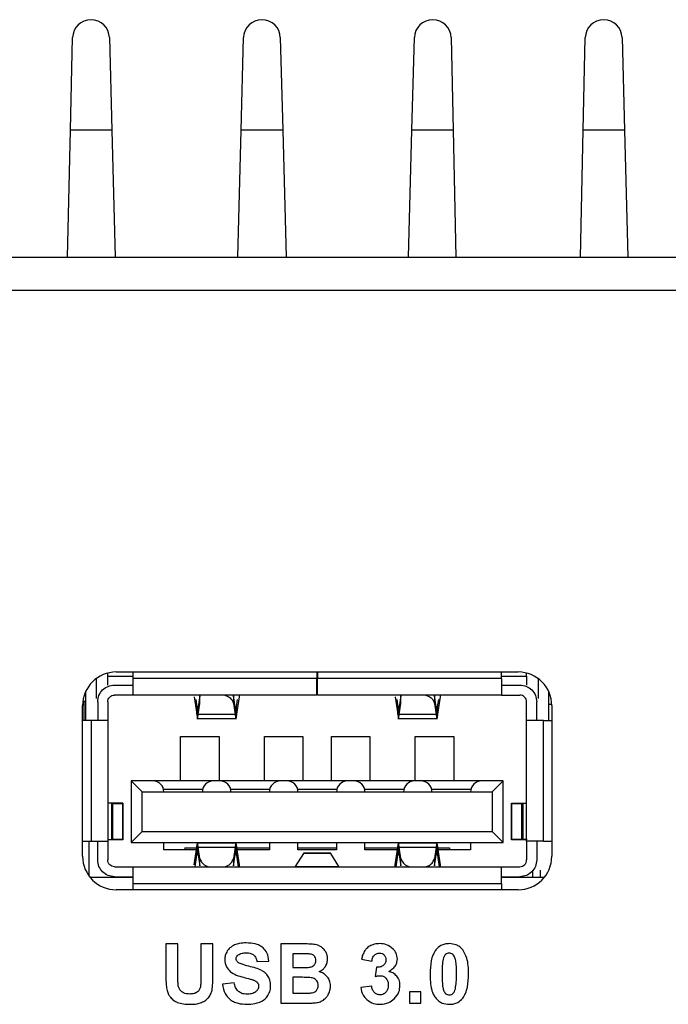
# Model space of a CAD drawing. Units: millimetres. Extents: x 34 to 817, y 53 to 566.
# Drawn here: x 261 to 280, y 500 to 530 of the extents above; entities that cross this region are included whole.
import ezdxf

# ---------------------------------------------------------------- set-up
doc = ezdxf.new("R2010")
doc.units = ezdxf.units.MM

msp = doc.modelspace()

# ---------------------------------------------------------------- linework, layer by layer
at = {"color": 7, "linetype": 'Continuous', "lineweight": 25}
for p, q in [((262.041, 526.268), (262.103, 529.033)), ((263.203, 529.033), (263.275, 526.268)), ((267.131, 526.268), (267.203, 529.033)), ((268.303, 529.033), (268.375, 526.268)), ((272.231, 526.268), (272.303, 529.033)), ((273.403, 529.033), (273.461, 526.268)), ((277.345, 526.268), (277.403, 529.033)), ((278.503, 529.033), (278.575, 526.268)), ((261.955, 522.484), (262.041, 526.268)), ((263.275, 526.268), (262.041, 526.268)), ((263.275, 526.268), (263.374, 522.484)), ((267.032, 522.484), (267.131, 526.268)), ((268.375, 526.268), (267.131, 526.268)), ((268.375, 526.268), (268.474, 522.484)), ((272.132, 522.484), (272.231, 526.268)), ((273.461, 526.268), (272.231, 526.268)), ((273.461, 526.268), (273.541, 522.484)), ((277.265, 522.484), (277.345, 526.268)), ((278.575, 526.268), (277.345, 526.268)), ((278.575, 526.268), (278.674, 522.484)), ((202.658, 522.484), (358.349, 522.484)), ((358.349, 521.484), (202.658, 521.484)), ((263.153, 509.984), (263.153, 510.072)), ((263.403, 510.104), (275.403, 510.104)), ((263.903, 510.104), (263.903, 509.914)), ((269.393, 510.104), (269.393, 509.914)), ((269.413, 510.104), (269.413, 509.914)), ((274.903, 509.914), (274.903, 510.104)), ((275.653, 509.984), (275.653, 510.072)), ((262.803, 509.904), (262.803, 509.31)), ((263.153, 509.984), (263.903, 509.984)), ((263.153, 509.714), (263.153, 509.984)), ((269.393, 509.914), (263.903, 509.914)), ((274.903, 509.914), (269.413, 509.914)), ((274.903, 509.984), (275.653, 509.984)), ((275.653, 509.984), (275.653, 509.714)), ((276.003, 509.31), (276.003, 509.904)), ((262.503, 508.654), (262.503, 509.54)), ((263.353, 509.714), (263.903, 509.714)), ((274.903, 509.714), (275.453, 509.714)), ((276.303, 509.54), (276.303, 508.654)), ((262.412, 509.234), (262.503, 509.234)), ((262.435, 509.234), (262.435, 508.654)), ((262.853, 509.214), (262.853, 508.654)), ((263.153, 509.214), (263.153, 508.654)), ((263.903, 509.414), (263.353, 509.414)), ((269.393, 509.414), (263.903, 509.414)), ((265.733, 509.362), (265.81, 508.844)), ((265.778, 509.285), (265.81, 509.066)), ((265.903, 509.392), (265.853, 509.062)), ((265.853, 508.835), (265.903, 509.165)), ((265.903, 509.165), (265.903, 509.392)), ((266.903, 509.392), (266.903, 509.165)), ((266.954, 509.062), (266.903, 509.392)), ((266.903, 509.165), (266.954, 508.835)), ((267.073, 509.362), (266.997, 508.844)), ((266.997, 509.066), (267.029, 509.285)), ((267.073, 509.414), (267.073, 509.362)), ((274.903, 509.414), (269.413, 509.414)), ((271.733, 509.362), (271.81, 508.844)), ((271.778, 509.285), (271.81, 509.066)), ((271.903, 509.392), (271.853, 509.062)), ((271.853, 508.835), (271.903, 509.165)), ((271.903, 509.165), (271.903, 509.392)), ((272.903, 509.392), (272.903, 509.165)), ((272.954, 509.062), (272.903, 509.392)), ((272.903, 509.165), (272.954, 508.835)), ((273.073, 509.362), (272.997, 508.844)), ((272.997, 509.066), (273.029, 509.285)), ((273.073, 509.414), (273.073, 509.362)), ((274.903, 509.414), (275.453, 509.414)), ((275.653, 508.654), (275.653, 509.214)), ((275.953, 508.654), (275.953, 509.214)), ((262.403, 504.604), (262.403, 509.104)), ((265.81, 508.844), (265.81, 509.066)), ((265.853, 508.835), (265.853, 509.062)), ((266.954, 509.062), (266.954, 508.835)), ((266.997, 509.066), (266.997, 508.844)), ((271.81, 508.844), (271.81, 509.066)), ((271.853, 508.835), (271.853, 509.062)), ((272.954, 509.062), (272.954, 508.835)), ((272.997, 509.066), (272.997, 508.844)), ((276.403, 509.134), (276.303, 509.134)), ((276.403, 509.104), (276.403, 504.604)), ((262.653, 508.654), (262.403, 508.654)), ((262.653, 508.654), (262.653, 505.054)), ((263.153, 508.654), (263.153, 505.054)), ((265.808, 508.714), (266.998, 508.714)), ((265.81, 508.844), (265.821, 508.748)), ((265.821, 508.748), (265.832, 508.714)), ((265.832, 508.714), (265.842, 508.745)), ((265.842, 508.745), (265.853, 508.835)), ((266.954, 508.835), (265.853, 508.835)), ((266.954, 508.835), (266.964, 508.745)), ((266.964, 508.745), (266.975, 508.714)), ((266.986, 508.748), (266.975, 508.714)), ((266.997, 508.844), (266.986, 508.748)), ((271.808, 508.714), (272.998, 508.714)), ((271.81, 508.844), (271.821, 508.748)), ((271.821, 508.748), (271.832, 508.714)), ((271.832, 508.714), (271.842, 508.745)), ((271.842, 508.745), (271.853, 508.835)), ((272.954, 508.835), (271.853, 508.835)), ((272.954, 508.835), (272.964, 508.745)), ((272.964, 508.745), (272.975, 508.714)), ((272.986, 508.748), (272.975, 508.714)), ((272.997, 508.844), (272.986, 508.748)), ((275.653, 505.054), (275.653, 508.654)), ((276.153, 505.054), (276.153, 508.654)), ((276.153, 508.654), (276.403, 508.654)), ((265.328, 508.184), (266.478, 508.184)), ((265.328, 506.854), (265.328, 508.184)), ((266.478, 508.184), (266.478, 506.854)), ((267.828, 508.184), (268.978, 508.184)), ((267.828, 506.854), (267.828, 508.184)), ((268.978, 508.184), (268.978, 506.854)), ((269.828, 508.184), (270.978, 508.184)), ((269.828, 506.854), (269.828, 508.184)), ((270.978, 508.184), (270.978, 506.854)), ((272.328, 508.184), (273.478, 508.184)), ((272.328, 506.854), (272.328, 508.184)), ((273.478, 508.184), (273.478, 506.854)), ((263.853, 506.854), (263.853, 505.014)), ((263.853, 506.854), (264.183, 506.524)), ((264.498, 506.854), (263.853, 506.854)), ((266.308, 506.854), (264.498, 506.854)), ((266.498, 506.854), (266.308, 506.854)), ((268.308, 506.854), (266.498, 506.854)), ((268.498, 506.854), (268.308, 506.854)), ((270.308, 506.854), (268.498, 506.854)), ((270.498, 506.854), (270.308, 506.854)), ((272.308, 506.854), (270.498, 506.854)), ((272.498, 506.854), (272.308, 506.854)), ((274.308, 506.854), (272.498, 506.854)), ((274.953, 506.854), (274.308, 506.854)), ((274.623, 506.524), (274.953, 506.854)), ((274.953, 505.014), (274.953, 506.854)), ((264.183, 505.344), (264.183, 506.524)), ((264.183, 506.524), (264.828, 506.524)), ((264.818, 506.604), (265.988, 506.604)), ((264.828, 506.524), (265.978, 506.524)), ((265.978, 506.524), (266.828, 506.524)), ((266.818, 506.604), (267.988, 506.604)), ((266.828, 506.524), (267.978, 506.524)), ((267.978, 506.524), (268.828, 506.524)), ((268.818, 506.604), (269.988, 506.604)), ((268.828, 506.524), (269.978, 506.524)), ((269.978, 506.524), (270.828, 506.524)), ((270.818, 506.604), (271.988, 506.604)), ((270.828, 506.524), (271.978, 506.524)), ((271.978, 506.524), (272.828, 506.524)), ((272.818, 506.604), (273.988, 506.604)), ((272.828, 506.524), (273.978, 506.524)), ((273.978, 506.524), (274.623, 506.524)), ((274.623, 506.524), (274.623, 505.344)), ((263.603, 506.194), (263.153, 506.194)), ((263.271, 505.104), (263.271, 506.184)), ((263.303, 505.104), (263.303, 506.184)), ((263.303, 506.184), (263.603, 506.184)), ((263.603, 506.194), (263.603, 505.094)), ((263.603, 505.104), (263.603, 506.184)), ((275.203, 506.194), (275.653, 506.194)), ((275.203, 505.094), (275.203, 506.194)), ((275.203, 506.184), (275.203, 505.104)), ((275.203, 506.184), (275.503, 506.184)), ((275.503, 506.184), (275.503, 505.104)), ((275.536, 506.184), (275.536, 505.104)), ((264.183, 505.344), (263.853, 505.014)), ((264.183, 505.344), (274.623, 505.344)), ((274.623, 505.344), (274.953, 505.014)), ((262.403, 505.054), (262.653, 505.054)), ((262.593, 505.054), (262.593, 504.017)), ((262.853, 504.494), (262.853, 505.054)), ((263.603, 505.094), (263.153, 505.094)), ((263.153, 505.054), (263.153, 504.494)), ((263.603, 505.104), (263.303, 505.104)), ((275.503, 505.104), (275.203, 505.104)), ((275.653, 505.094), (275.203, 505.094)), ((275.671, 505.104), (275.536, 505.104)), ((275.653, 505.054), (275.653, 504.494)), ((275.953, 505.054), (275.953, 504.494)), ((276.153, 505.054), (276.403, 505.054)), ((263.853, 505.014), (274.953, 505.014)), ((264.828, 504.794), (264.828, 505.014)), ((265.8, 504.794), (264.828, 504.794)), ((265.453, 504.859), (265.809, 504.859)), ((265.453, 504.859), (265.453, 504.794)), ((265.733, 504.346), (265.81, 504.864)), ((266.998, 504.994), (265.808, 504.994)), ((265.81, 504.864), (265.821, 504.96)), ((265.81, 504.642), (265.81, 504.864)), ((265.821, 504.96), (265.832, 504.994)), ((265.842, 504.963), (265.832, 504.994)), ((265.853, 504.873), (265.842, 504.963)), ((265.853, 504.873), (266.954, 504.873)), ((265.903, 504.543), (265.853, 504.873)), ((265.853, 504.646), (265.853, 504.873)), ((265.978, 505.014), (265.978, 504.994)), ((266.828, 504.994), (266.828, 505.014)), ((266.954, 504.873), (266.903, 504.543)), ((266.964, 504.963), (266.954, 504.873)), ((266.954, 504.873), (266.954, 504.646)), ((266.975, 504.994), (266.964, 504.963)), ((266.975, 504.994), (266.986, 504.96)), ((266.986, 504.96), (266.997, 504.864)), ((266.997, 504.864), (266.997, 504.642)), ((266.997, 504.864), (267.073, 504.346)), ((266.997, 504.859), (267.978, 504.859)), ((267.978, 504.794), (267.031, 504.794)), ((267.978, 505.014), (267.978, 504.794)), ((268.828, 504.794), (268.828, 505.014)), ((268.828, 504.859), (269.978, 504.859)), ((269.978, 504.794), (268.828, 504.794)), ((269.978, 505.014), (269.978, 504.794)), ((270.828, 504.794), (270.828, 505.014)), ((270.828, 504.859), (271.809, 504.859)), ((271.8, 504.794), (270.828, 504.794)), ((271.733, 504.346), (271.81, 504.864)), ((272.998, 504.994), (271.808, 504.994)), ((271.81, 504.864), (271.821, 504.96)), ((271.81, 504.642), (271.81, 504.864)), ((271.821, 504.96), (271.832, 504.994)), ((271.842, 504.963), (271.832, 504.994)), ((271.853, 504.873), (271.842, 504.963)), ((271.903, 504.543), (271.853, 504.873)), ((271.853, 504.873), (272.954, 504.873)), ((271.853, 504.646), (271.853, 504.873)), ((271.978, 505.014), (271.978, 504.994)), ((272.828, 504.994), (272.828, 505.014)), ((272.954, 504.873), (272.903, 504.543)), ((272.964, 504.963), (272.954, 504.873)), ((272.954, 504.873), (272.954, 504.646)), ((272.975, 504.994), (272.964, 504.963)), ((272.975, 504.994), (272.986, 504.96)), ((272.986, 504.96), (272.997, 504.864)), ((272.997, 504.864), (272.997, 504.642)), ((272.997, 504.864), (273.073, 504.346)), ((272.997, 504.859), (273.353, 504.859)), ((273.978, 504.794), (273.031, 504.794)), ((273.353, 504.859), (273.353, 504.794)), ((273.978, 505.014), (273.978, 504.794)), ((265.758, 504.294), (265.81, 504.642)), ((265.853, 504.646), (265.903, 504.316)), ((265.903, 504.316), (265.903, 504.543)), ((266.903, 504.316), (266.954, 504.646)), ((266.903, 504.543), (266.903, 504.316)), ((266.997, 504.642), (267.048, 504.294)), ((268.758, 504.297), (269, 504.687)), ((269.808, 504.694), (268.998, 504.694)), ((269.807, 504.687), (269, 504.687)), ((270.048, 504.297), (269.807, 504.687)), ((271.758, 504.294), (271.81, 504.642)), ((271.853, 504.646), (271.903, 504.316)), ((271.903, 504.316), (271.903, 504.543)), ((272.903, 504.316), (272.954, 504.646)), ((272.903, 504.543), (272.903, 504.316)), ((272.997, 504.642), (273.048, 504.294)), ((263.353, 504.294), (263.903, 504.294)), ((263.903, 504.294), (274.903, 504.294)), ((267.073, 504.346), (267.073, 504.294)), ((268.758, 504.297), (270.048, 504.297)), ((271.733, 504.294), (271.733, 504.346)), ((273.073, 504.346), (273.073, 504.294)), ((274.903, 504.294), (275.453, 504.294)), ((262.619, 503.984), (263.903, 503.984)), ((263.353, 503.994), (263.903, 503.994)), ((274.903, 503.994), (275.453, 503.994)), ((274.903, 503.984), (276.188, 503.984)), ((275.403, 503.604), (263.403, 503.604)), ((263.903, 503.794), (263.903, 503.604)), ((263.903, 503.794), (274.903, 503.794)), ((274.903, 503.794), (274.903, 503.604)), ((265.246, 501.988), (264.888, 501.988)), ((264.888, 501.988), (264.888, 501.044)), ((265.246, 501.03), (265.246, 501.988)), ((265.935, 501.988), (265.935, 501.009)), ((266.293, 501.988), (265.935, 501.988)), ((266.293, 501.058), (266.293, 501.988)), ((269.025, 501.988), (268.318, 501.988)), ((268.318, 501.988), (268.318, 500.22)), ((268.881, 501.694), (268.676, 501.694)), ((268.676, 501.694), (268.676, 501.287)), ((270.726, 501.533), (271.037, 501.479)), ((267.604, 501.467), (267.963, 501.479)), ((268.676, 501.287), (268.91, 501.287)), ((271.173, 501.292), (271.136, 501.017)), ((268.965, 500.993), (268.676, 500.993)), ((268.676, 500.993), (268.676, 500.519)), ((266.925, 500.828), (266.577, 500.793)), ((271.03, 500.729), (270.701, 500.689)), ((268.676, 500.519), (269.007, 500.519)), ((272.156, 500.558), (272.156, 500.22)), ((272.494, 500.558), (272.156, 500.558)), ((272.494, 500.22), (272.494, 500.558)), ((268.318, 500.22), (268.92, 500.22)), ((272.156, 500.22), (272.494, 500.22))]:
    msp.add_line(p, q, dxfattribs=at)
for centre, radius, start, end in [((262.653, 529.018), 0.55, 1.4978, 178.5), ((267.753, 529.018), 0.55, 1.4978, 178.5022), ((272.853, 529.018), 0.55, 1.5, 178.5022), ((277.953, 529.018), 0.55, 1.4978, 178.5), ((263.403, 509.104), 1, 90, 180), ((275.403, 509.104), 1, 0, 90), ((264.498, 506.524), 0.33, 360, 90), ((266.308, 506.524), 0.33, 90, 180), ((266.498, 506.524), 0.33, 360, 90), ((268.308, 506.524), 0.33, 90, 180), ((268.498, 506.524), 0.33, 360, 90), ((270.308, 506.524), 0.33, 90, 180), ((270.498, 506.524), 0.33, 0, 90), ((272.308, 506.524), 0.33, 90, 180), ((272.498, 506.524), 0.33, 360, 90), ((274.308, 506.524), 0.33, 90, 180), ((263.403, 504.604), 1, 180, 270), ((275.403, 504.604), 1, 270, 0)]:
    msp.add_arc(centre, radius, start, end, dxfattribs=at)
for points, knots in [([(263.903, 509.914), (263.903, 509.848), (263.903, 509.717), (263.903, 509.552), (263.903, 509.437), (263.903, 509.422), (263.903, 509.414)], [0, 0, 0, 0, 0.250002, 0.500006, 0.750011, 1, 1, 1, 1]), ([(269.393, 509.414), (269.393, 509.422), (269.393, 509.437), (269.393, 509.552), (269.393, 509.717), (269.393, 509.848), (269.393, 509.914)], [0, 0, 0, 0, 0.249989, 0.499994, 0.749998, 1, 1, 1, 1]), ([(269.413, 509.414), (269.413, 509.422), (269.413, 509.437), (269.413, 509.552), (269.413, 509.717), (269.413, 509.848), (269.413, 509.914)], [0, 0, 0, 0, 0.249989, 0.499994, 0.749998, 1, 1, 1, 1]), ([(274.903, 509.914), (274.903, 509.848), (274.903, 509.717), (274.903, 509.552), (274.903, 509.437), (274.903, 509.422), (274.903, 509.414)], [0, 0, 0, 0, 0.250002, 0.500006, 0.750011, 1, 1, 1, 1]), ([(262.853, 509.214), (262.861, 509.28), (262.876, 509.411), (262.991, 509.576), (263.157, 509.691), (263.288, 509.706), (263.353, 509.714)], [0, 0, 0, 0, 0.249999, 0.499994, 0.749996, 1, 1, 1, 1]), ([(275.453, 509.714), (275.519, 509.706), (275.65, 509.691), (275.815, 509.576), (275.931, 509.411), (275.946, 509.28), (275.953, 509.214)], [0, 0, 0, 0, 0.249996, 0.499999, 0.75, 1, 1, 1, 1]), ([(263.153, 509.214), (263.156, 509.24), (263.162, 509.293), (263.208, 509.359), (263.275, 509.405), (263.327, 509.411), (263.353, 509.414)], [0, 0, 0, 0, 0.249992, 0.499994, 0.749997, 1, 1, 1, 1]), ([(266.643, 509.414), (266.677, 509.402), (266.765, 509.371), (266.864, 509.282), (266.89, 509.204), (266.903, 509.165)], [0, 0, 0, 0, 0.237493, 0.618748, 1, 1, 1, 1]), ([(272.643, 509.414), (272.677, 509.402), (272.765, 509.371), (272.864, 509.282), (272.89, 509.204), (272.903, 509.165)], [0, 0, 0, 0, 0.2375037, 0.6187554, 1, 1, 1, 1]), ([(275.653, 509.214), (275.65, 509.24), (275.644, 509.293), (275.598, 509.359), (275.532, 509.405), (275.479, 509.411), (275.453, 509.414)], [0, 0, 0, 0, 0.25, 0.500006, 0.749993, 1, 1, 1, 1]), ([(265.832, 509.014), (265.828, 509.016), (265.821, 509.021), (265.814, 509.051), (265.81, 509.066)], [0, 0, 0, 0, 0.4999735, 1, 1, 1, 1]), ([(265.853, 509.062), (265.849, 509.048), (265.842, 509.021), (265.835, 509.016), (265.832, 509.014)], [0, 0, 0, 0, 0.499928, 1, 1, 1, 1]), ([(266.975, 509.014), (266.971, 509.016), (266.964, 509.021), (266.957, 509.048), (266.954, 509.062)], [0, 0, 0, 0, 0.500076, 1, 1, 1, 1]), ([(266.997, 509.066), (266.993, 509.051), (266.986, 509.021), (266.978, 509.016), (266.975, 509.014)], [0, 0, 0, 0, 0.50003, 1, 1, 1, 1]), ([(271.832, 509.014), (271.828, 509.016), (271.821, 509.021), (271.814, 509.051), (271.81, 509.066)], [0, 0, 0, 0, 0.4999661, 1, 1, 1, 1]), ([(271.853, 509.062), (271.849, 509.048), (271.842, 509.021), (271.835, 509.016), (271.832, 509.014)], [0, 0, 0, 0, 0.499924, 1, 1, 1, 1]), ([(272.975, 509.014), (272.971, 509.016), (272.964, 509.021), (272.957, 509.048), (272.954, 509.062)], [0, 0, 0, 0, 0.500076, 1, 1, 1, 1]), ([(272.997, 509.066), (272.993, 509.051), (272.986, 509.021), (272.978, 509.016), (272.975, 509.014)], [0, 0, 0, 0, 0.5000339, 1, 1, 1, 1]), ([(263.153, 508.654), (263.146, 508.654), (263.131, 508.654), (263.015, 508.654), (262.85, 508.654), (262.719, 508.654), (262.653, 508.654)], [0, 0, 0, 0, 0.249987, 0.499995, 0.749994, 1, 1, 1, 1]), ([(276.153, 508.654), (276.088, 508.654), (275.957, 508.654), (275.791, 508.654), (275.676, 508.654), (275.661, 508.654), (275.653, 508.654)], [0, 0, 0, 0, 0.249998, 0.500007, 0.750011, 1, 1, 1, 1]), ([(263.271, 506.184), (263.28, 506.184), (263.299, 506.184), (263.302, 506.184), (263.303, 506.184)], [0, 0, 0, 0, 0.500022, 1, 1, 1, 1]), ([(275.503, 506.184), (275.505, 506.184), (275.508, 506.184), (275.526, 506.184), (275.536, 506.184)], [0, 0, 0, 0, 0.499973, 1, 1, 1, 1]), ([(262.653, 505.054), (262.719, 505.054), (262.85, 505.054), (263.015, 505.054), (263.131, 505.054), (263.146, 505.054), (263.153, 505.054)], [0, 0, 0, 0, 0.250006, 0.500005, 0.750013, 1, 1, 1, 1]), ([(263.303, 505.104), (263.302, 505.104), (263.299, 505.104), (263.28, 505.104), (263.271, 505.104)], [0, 0, 0, 0, 0.499978, 1, 1, 1, 1]), ([(275.536, 505.104), (275.526, 505.104), (275.508, 505.104), (275.505, 505.104), (275.503, 505.104)], [0, 0, 0, 0, 0.500027, 1, 1, 1, 1]), ([(276.153, 505.054), (276.088, 505.054), (275.957, 505.054), (275.791, 505.054), (275.676, 505.054), (275.661, 505.054), (275.653, 505.054)], [0, 0, 0, 0, 0.249998, 0.500007, 0.750011, 1, 1, 1, 1]), ([(263.353, 503.994), (263.288, 504.002), (263.157, 504.017), (262.991, 504.132), (262.876, 504.297), (262.861, 504.428), (262.853, 504.494)], [0, 0, 0, 0, 0.250004, 0.500006, 0.750001, 1, 1, 1, 1]), ([(263.353, 504.294), (263.327, 504.297), (263.275, 504.303), (263.208, 504.349), (263.162, 504.415), (263.156, 504.468), (263.153, 504.494)], [0, 0, 0, 0, 0.250003, 0.500006, 0.750008, 1, 1, 1, 1]), ([(265.81, 504.642), (265.814, 504.657), (265.821, 504.687), (265.828, 504.692), (265.832, 504.694)], [0, 0, 0, 0, 0.5000265, 1, 1, 1, 1]), ([(265.832, 504.694), (265.835, 504.692), (265.842, 504.687), (265.849, 504.66), (265.853, 504.646)], [0, 0, 0, 0, 0.500072, 1, 1, 1, 1]), ([(265.903, 504.543), (265.916, 504.504), (265.942, 504.426), (266.042, 504.337), (266.13, 504.306), (266.163, 504.294)], [0, 0, 0, 0, 0.3812523, 0.7625074, 1, 1, 1, 1]), ([(266.643, 504.294), (266.677, 504.306), (266.765, 504.337), (266.864, 504.426), (266.89, 504.504), (266.903, 504.543)], [0, 0, 0, 0, 0.237493, 0.618748, 1, 1, 1, 1]), ([(266.954, 504.646), (266.957, 504.66), (266.964, 504.687), (266.971, 504.692), (266.975, 504.694)], [0, 0, 0, 0, 0.499924, 1, 1, 1, 1]), ([(266.975, 504.694), (266.978, 504.692), (266.986, 504.687), (266.993, 504.657), (266.997, 504.642)], [0, 0, 0, 0, 0.49997, 1, 1, 1, 1]), ([(271.81, 504.642), (271.814, 504.657), (271.821, 504.687), (271.828, 504.692), (271.832, 504.694)], [0, 0, 0, 0, 0.5000339, 1, 1, 1, 1]), ([(271.832, 504.694), (271.835, 504.692), (271.842, 504.687), (271.849, 504.66), (271.853, 504.646)], [0, 0, 0, 0, 0.500076, 1, 1, 1, 1]), ([(271.903, 504.543), (271.916, 504.504), (271.942, 504.426), (272.042, 504.337), (272.13, 504.306), (272.163, 504.294)], [0, 0, 0, 0, 0.3812446, 0.7624963, 1, 1, 1, 1]), ([(272.643, 504.294), (272.677, 504.306), (272.765, 504.337), (272.864, 504.426), (272.89, 504.504), (272.903, 504.543)], [0, 0, 0, 0, 0.2375037, 0.6187554, 1, 1, 1, 1]), ([(272.954, 504.646), (272.957, 504.66), (272.964, 504.687), (272.971, 504.692), (272.975, 504.694)], [0, 0, 0, 0, 0.499924, 1, 1, 1, 1]), ([(272.975, 504.694), (272.978, 504.692), (272.986, 504.687), (272.993, 504.657), (272.997, 504.642)], [0, 0, 0, 0, 0.4999661, 1, 1, 1, 1]), ([(275.453, 504.294), (275.479, 504.297), (275.532, 504.303), (275.598, 504.349), (275.644, 504.415), (275.65, 504.468), (275.653, 504.494)], [0, 0, 0, 0, 0.250007, 0.499994, 0.75, 1, 1, 1, 1]), ([(275.953, 504.494), (275.946, 504.428), (275.931, 504.297), (275.815, 504.132), (275.65, 504.017), (275.519, 504.002), (275.453, 503.994)], [0, 0, 0, 0, 0.25, 0.500001, 0.750004, 1, 1, 1, 1]), ([(263.903, 504.294), (263.903, 504.286), (263.903, 504.271), (263.903, 504.156), (263.903, 503.991), (263.903, 503.86), (263.903, 503.794)], [0, 0, 0, 0, 0.249989, 0.499994, 0.749998, 1, 1, 1, 1]), ([(268.758, 504.297), (268.757, 504.296), (268.756, 504.295), (268.754, 504.294), (268.754, 504.294), (268.753, 504.294)], [0, 0, 0, 0, 0.498517, 0.748744, 1, 1, 1, 1]), ([(270.053, 504.294), (270.053, 504.294), (270.051, 504.294), (270.049, 504.296), (270.048, 504.297)], [0, 0, 0, 0, 0.50001, 1, 1, 1, 1]), ([(274.903, 503.794), (274.903, 503.86), (274.903, 503.991), (274.903, 504.156), (274.903, 504.271), (274.903, 504.286), (274.903, 504.294)], [0, 0, 0, 0, 0.250002, 0.500006, 0.750011, 1, 1, 1, 1]), ([(275.828, 504.194), (275.828, 504.187), (275.828, 504.173), (275.828, 504.089), (275.828, 504.011), (275.828, 503.984)], [0, 0, 0, 0, 0.394374, 0.788752, 1, 1, 1, 1]), ([(276.058, 504.194), (276.058, 504.187), (276.058, 504.173), (276.058, 504.089), (276.058, 504.011), (276.058, 503.984)], [0, 0, 0, 0, 0.394374, 0.788752, 1, 1, 1, 1]), ([(266.94, 501.959), (266.89, 501.933), (266.804, 501.889), (266.745, 501.812), (266.72, 501.779)], [0, 0, 0, 0, 0.572745, 1, 1, 1, 1]), ([(267.287, 502.02), (267.217, 502.018), (267.098, 502.014), (266.986, 501.975), (266.94, 501.959)], [0, 0, 0, 0, 0.592664, 1, 1, 1, 1]), ([(267.786, 501.873), (267.752, 501.898), (267.679, 501.952), (267.509, 502.009), (267.375, 502.016), (267.287, 502.02)], [0, 0, 0, 0, 0.241415, 0.50686, 1, 1, 1, 1]), ([(267.963, 501.479), (267.952, 501.565), (267.933, 501.716), (267.83, 501.826), (267.786, 501.873)], [0, 0, 0, 0, 0.5709663, 1, 1, 1, 1]), ([(269.338, 501.971), (269.289, 501.976), (269.185, 501.988), (269.08, 501.988), (269.025, 501.988)], [0, 0, 0, 0, 0.47638, 1, 1, 1, 1]), ([(269.523, 501.898), (269.491, 501.917), (269.433, 501.951), (269.368, 501.965), (269.338, 501.971)], [0, 0, 0, 0, 0.550427, 1, 1, 1, 1]), ([(269.659, 501.751), (269.638, 501.783), (269.6, 501.839), (269.546, 501.88), (269.523, 501.898)], [0, 0, 0, 0, 0.5692843, 1, 1, 1, 1]), ([(271.007, 501.943), (270.966, 501.921), (270.895, 501.882), (270.845, 501.818), (270.824, 501.791)], [0, 0, 0, 0, 0.572982, 1, 1, 1, 1]), ([(271.271, 501.998), (271.218, 501.995), (271.127, 501.991), (271.043, 501.957), (271.007, 501.943)], [0, 0, 0, 0, 0.574247, 1, 1, 1, 1]), ([(271.671, 501.838), (271.607, 501.89), (271.49, 501.985), (271.34, 501.994), (271.271, 501.998)], [0, 0, 0, 0, 0.539603, 1, 1, 1, 1]), ([(271.795, 501.542), (271.788, 501.603), (271.774, 501.714), (271.703, 501.799), (271.671, 501.838)], [0, 0, 0, 0, 0.54537, 1, 1, 1, 1]), ([(273.345, 501.998), (273.299, 501.995), (273.213, 501.991), (273.066, 501.94), (272.99, 501.863), (272.944, 501.817)], [0, 0, 0, 0, 0.298845, 0.573423, 1, 1, 1, 1]), ([(273.746, 501.814), (273.718, 501.845), (273.662, 501.907), (273.525, 501.983), (273.414, 501.992), (273.345, 501.998)], [0, 0, 0, 0, 0.2765381, 0.5458195, 1, 1, 1, 1]), ([(266.72, 501.779), (266.696, 501.734), (266.652, 501.655), (266.646, 501.565), (266.644, 501.526)], [0, 0, 0, 0, 0.563635, 1, 1, 1, 1]), ([(266.644, 501.526), (266.653, 501.45), (266.669, 501.313), (266.764, 501.213), (266.806, 501.169)], [0, 0, 0, 0, 0.55202, 1, 1, 1, 1]), ([(266.985, 501.549), (266.985, 501.562), (266.987, 501.586), (267.004, 501.626), (267.027, 501.647), (267.041, 501.66)], [0, 0, 0, 0, 0.286403, 0.556979, 1, 1, 1, 1]), ([(267.038, 501.442), (267.029, 501.45), (267.012, 501.466), (266.99, 501.502), (266.987, 501.532), (266.985, 501.549)], [0, 0, 0, 0, 0.297383, 0.572267, 1, 1, 1, 1]), ([(267.041, 501.66), (267.08, 501.68), (267.155, 501.72), (267.241, 501.723), (267.283, 501.724)], [0, 0, 0, 0, 0.51181, 1, 1, 1, 1]), ([(267.283, 501.724), (267.332, 501.722), (267.412, 501.72), (267.481, 501.679), (267.507, 501.664)], [0, 0, 0, 0, 0.6168439, 1, 1, 1, 1]), ([(267.507, 501.664), (267.52, 501.651), (267.548, 501.625), (267.584, 501.558), (267.597, 501.503), (267.604, 501.467)], [0, 0, 0, 0, 0.2440511, 0.5097245, 1, 1, 1, 1]), ([(269.186, 501.688), (269.145, 501.69), (269.044, 501.695), (268.942, 501.694), (268.881, 501.694)], [0, 0, 0, 0, 0.399761, 1, 1, 1, 1]), ([(269.32, 501.626), (269.299, 501.643), (269.26, 501.676), (269.21, 501.684), (269.186, 501.688)], [0, 0, 0, 0, 0.5211971, 1, 1, 1, 1]), ([(269.365, 501.493), (269.363, 501.522), (269.36, 501.571), (269.332, 501.61), (269.32, 501.626)], [0, 0, 0, 0, 0.582798, 1, 1, 1, 1]), ([(269.647, 501.317), (269.668, 501.357), (269.706, 501.428), (269.711, 501.508), (269.713, 501.544)], [0, 0, 0, 0, 0.55817, 1, 1, 1, 1]), ([(269.713, 501.544), (269.711, 501.585), (269.706, 501.658), (269.673, 501.723), (269.659, 501.751)], [0, 0, 0, 0, 0.567669, 1, 1, 1, 1]), ([(270.824, 501.791), (270.801, 501.749), (270.756, 501.667), (270.735, 501.576), (270.726, 501.533)], [0, 0, 0, 0, 0.516412, 1, 1, 1, 1]), ([(271.037, 501.479), (271.043, 501.519), (271.054, 501.584), (271.095, 501.635), (271.112, 501.656)], [0, 0, 0, 0, 0.59841, 1, 1, 1, 1]), ([(271.112, 501.656), (271.136, 501.675), (271.18, 501.71), (271.235, 501.715), (271.26, 501.717)], [0, 0, 0, 0, 0.555908, 1, 1, 1, 1]), ([(271.26, 501.717), (271.291, 501.714), (271.343, 501.71), (271.384, 501.677), (271.401, 501.663)], [0, 0, 0, 0, 0.579921, 1, 1, 1, 1]), ([(271.401, 501.663), (271.418, 501.641), (271.45, 501.598), (271.453, 501.545), (271.454, 501.521)], [0, 0, 0, 0, 0.534372, 1, 1, 1, 1]), ([(271.54, 501.17), (271.583, 501.196), (271.663, 501.245), (271.745, 501.343), (271.788, 501.444), (271.793, 501.509), (271.795, 501.542)], [0, 0, 0, 0, 0.314761, 0.588442, 0.791633, 1, 1, 1, 1]), ([(272.944, 501.817), (272.914, 501.769), (272.848, 501.666), (272.783, 501.42), (272.775, 501.225), (272.77, 501.096)], [0, 0, 0, 0, 0.222559, 0.484877, 1, 1, 1, 1]), ([(273.163, 501.536), (273.152, 501.468), (273.128, 501.321), (273.128, 501.173), (273.129, 501.093)], [0, 0, 0, 0, 0.462086, 1, 1, 1, 1]), ([(273.237, 501.677), (273.228, 501.668), (273.209, 501.65), (273.183, 501.602), (273.171, 501.562), (273.163, 501.536)], [0, 0, 0, 0, 0.226916, 0.490702, 1, 1, 1, 1]), ([(273.345, 501.717), (273.323, 501.714), (273.283, 501.711), (273.251, 501.687), (273.237, 501.677)], [0, 0, 0, 0, 0.556445, 1, 1, 1, 1]), ([(273.452, 501.677), (273.434, 501.69), (273.401, 501.712), (273.362, 501.715), (273.345, 501.717)], [0, 0, 0, 0, 0.560244, 1, 1, 1, 1]), ([(273.53, 501.521), (273.52, 501.558), (273.504, 501.616), (273.466, 501.661), (273.452, 501.677)], [0, 0, 0, 0, 0.645333, 1, 1, 1, 1]), ([(273.919, 501.093), (273.917, 501.255), (273.914, 501.512), (273.791, 501.733), (273.746, 501.814)], [0, 0, 0, 0, 0.635699, 1, 1, 1, 1]), ([(267.365, 501.323), (267.287, 501.343), (267.189, 501.368), (267.08, 501.412), (267.05, 501.433), (267.038, 501.442)], [0, 0, 0, 0, 0.687002, 0.867257, 1, 1, 1, 1]), ([(267.749, 501.196), (267.689, 501.222), (267.565, 501.275), (267.433, 501.307), (267.365, 501.323)], [0, 0, 0, 0, 0.482519, 1, 1, 1, 1]), ([(268.91, 501.287), (268.971, 501.286), (269.058, 501.286), (269.144, 501.291), (269.169, 501.293)], [0, 0, 0, 0, 0.709453, 1, 1, 1, 1]), ([(269.169, 501.293), (269.2, 501.298), (269.254, 501.308), (269.296, 501.342), (269.313, 501.356)], [0, 0, 0, 0, 0.586924, 1, 1, 1, 1]), ([(269.313, 501.356), (269.33, 501.378), (269.361, 501.419), (269.364, 501.47), (269.365, 501.493)], [0, 0, 0, 0, 0.538431, 1, 1, 1, 1]), ([(269.466, 501.162), (269.506, 501.184), (269.577, 501.223), (269.625, 501.288), (269.647, 501.317)], [0, 0, 0, 0, 0.561232, 1, 1, 1, 1]), ([(271.382, 501.352), (271.368, 501.341), (271.337, 501.318), (271.266, 501.294), (271.209, 501.293), (271.173, 501.292)], [0, 0, 0, 0, 0.246257, 0.51198, 1, 1, 1, 1]), ([(271.454, 501.521), (271.453, 501.502), (271.451, 501.466), (271.431, 501.405), (271.401, 501.372), (271.382, 501.352)], [0, 0, 0, 0, 0.297169, 0.572652, 1, 1, 1, 1]), ([(273.561, 501.093), (273.561, 501.189), (273.562, 501.333), (273.538, 501.474), (273.53, 501.521)], [0, 0, 0, 0, 0.66987, 1, 1, 1, 1]), ([(264.888, 501.044), (264.888, 500.948), (264.889, 500.797), (264.914, 500.649), (264.923, 500.595)], [0, 0, 0, 0, 0.637247, 1, 1, 1, 1]), ([(265.259, 500.735), (265.255, 500.776), (265.245, 500.875), (265.245, 500.973), (265.246, 501.03)], [0, 0, 0, 0, 0.426362, 1, 1, 1, 1]), ([(265.935, 501.009), (265.935, 500.943), (265.935, 500.843), (265.923, 500.743), (265.919, 500.709)], [0, 0, 0, 0, 0.656522, 1, 1, 1, 1]), ([(266.264, 500.608), (266.273, 500.677), (266.293, 500.826), (266.293, 500.977), (266.293, 501.058)], [0, 0, 0, 0, 0.459178, 1, 1, 1, 1]), ([(266.806, 501.169), (266.865, 501.13), (266.989, 501.049), (267.133, 501.012), (267.207, 500.993)], [0, 0, 0, 0, 0.479839, 1, 1, 1, 1]), ([(267.207, 500.993), (267.274, 500.977), (267.369, 500.953), (267.463, 500.924), (267.492, 500.916)], [0, 0, 0, 0, 0.696285, 1, 1, 1, 1]), ([(267.944, 501.016), (267.914, 501.056), (267.861, 501.129), (267.784, 501.175), (267.749, 501.196)], [0, 0, 0, 0, 0.552258, 1, 1, 1, 1]), ([(268.014, 500.735), (268.012, 500.793), (268.007, 500.892), (267.962, 500.98), (267.944, 501.016)], [0, 0, 0, 0, 0.587374, 1, 1, 1, 1]), ([(269.282, 500.967), (269.264, 500.972), (269.219, 500.983), (269.113, 500.991), (269.025, 500.992), (268.965, 500.993)], [0, 0, 0, 0, 0.174328, 0.430061, 1, 1, 1, 1]), ([(269.393, 500.886), (269.376, 500.906), (269.345, 500.942), (269.302, 500.959), (269.282, 500.967)], [0, 0, 0, 0, 0.540779, 1, 1, 1, 1]), ([(269.713, 501.001), (269.676, 501.04), (269.605, 501.113), (269.51, 501.146), (269.466, 501.162)], [0, 0, 0, 0, 0.537344, 1, 1, 1, 1]), ([(269.8, 500.734), (269.796, 500.788), (269.788, 500.885), (269.736, 500.966), (269.713, 501.001)], [0, 0, 0, 0, 0.568296, 1, 1, 1, 1]), ([(271.136, 501.017), (271.166, 501.025), (271.217, 501.038), (271.27, 501.041), (271.29, 501.042)], [0, 0, 0, 0, 0.6051, 1, 1, 1, 1]), ([(271.29, 501.042), (271.326, 501.038), (271.39, 501.031), (271.437, 500.987), (271.458, 500.967)], [0, 0, 0, 0, 0.5535318, 1, 1, 1, 1]), ([(271.458, 500.967), (271.479, 500.935), (271.521, 500.874), (271.524, 500.8), (271.526, 500.765)], [0, 0, 0, 0, 0.5263533, 1, 1, 1, 1]), ([(271.783, 501.023), (271.745, 501.062), (271.676, 501.131), (271.583, 501.158), (271.54, 501.17)], [0, 0, 0, 0, 0.549509, 1, 1, 1, 1]), ([(271.874, 500.749), (271.87, 500.806), (271.862, 500.906), (271.807, 500.988), (271.783, 501.023)], [0, 0, 0, 0, 0.571344, 1, 1, 1, 1]), ([(272.77, 501.096), (272.776, 500.936), (272.783, 500.729), (272.858, 500.493), (272.906, 500.42), (272.929, 500.387)], [0, 0, 0, 0, 0.646455, 0.837409, 1, 1, 1, 1]), ([(273.129, 501.093), (273.128, 500.996), (273.127, 500.852), (273.151, 500.71), (273.159, 500.664)], [0, 0, 0, 0, 0.670042, 1, 1, 1, 1]), ([(273.526, 500.65), (273.537, 500.717), (273.561, 500.864), (273.561, 501.012), (273.561, 501.093)], [0, 0, 0, 0, 0.460902, 1, 1, 1, 1]), ([(273.745, 500.369), (273.775, 500.417), (273.841, 500.52), (273.906, 500.767), (273.914, 500.963), (273.919, 501.093)], [0, 0, 0, 0, 0.222034, 0.484269, 1, 1, 1, 1]), ([(265.367, 500.56), (265.338, 500.587), (265.287, 500.636), (265.267, 500.704), (265.259, 500.735)], [0, 0, 0, 0, 0.553322, 1, 1, 1, 1]), ([(265.919, 500.709), (265.91, 500.676), (265.893, 500.617), (265.848, 500.575), (265.827, 500.556)], [0, 0, 0, 0, 0.548349, 1, 1, 1, 1]), ([(266.577, 500.793), (266.595, 500.692), (266.626, 500.521), (266.743, 500.395), (266.792, 500.343)], [0, 0, 0, 0, 0.589043, 1, 1, 1, 1]), ([(267.052, 500.571), (267.019, 500.609), (266.955, 500.684), (266.935, 500.781), (266.925, 500.828)], [0, 0, 0, 0, 0.512521, 1, 1, 1, 1]), ([(267.492, 500.916), (267.521, 500.904), (267.569, 500.887), (267.606, 500.852), (267.62, 500.839)], [0, 0, 0, 0, 0.626093, 1, 1, 1, 1]), ([(267.656, 500.732), (267.655, 500.715), (267.652, 500.679), (267.626, 500.617), (267.591, 500.583), (267.569, 500.562)], [0, 0, 0, 0, 0.269144, 0.537572, 1, 1, 1, 1]), ([(267.62, 500.839), (267.631, 500.822), (267.653, 500.789), (267.655, 500.75), (267.656, 500.732)], [0, 0, 0, 0, 0.545923, 1, 1, 1, 1]), ([(267.93, 500.45), (267.957, 500.5), (268.005, 500.589), (268.012, 500.69), (268.014, 500.735)], [0, 0, 0, 0, 0.563245, 1, 1, 1, 1]), ([(269.382, 500.6), (269.398, 500.625), (269.428, 500.67), (269.431, 500.725), (269.432, 500.751)], [0, 0, 0, 0, 0.528243, 1, 1, 1, 1]), ([(269.432, 500.751), (269.43, 500.779), (269.427, 500.827), (269.403, 500.869), (269.393, 500.886)], [0, 0, 0, 0, 0.58089, 1, 1, 1, 1]), ([(269.744, 500.499), (269.762, 500.541), (269.794, 500.617), (269.798, 500.698), (269.8, 500.734)], [0, 0, 0, 0, 0.565836, 1, 1, 1, 1]), ([(270.701, 500.689), (270.717, 500.61), (270.745, 500.472), (270.842, 500.37), (270.884, 500.327)], [0, 0, 0, 0, 0.567573, 1, 1, 1, 1]), ([(271.113, 500.536), (271.09, 500.566), (271.046, 500.623), (271.035, 500.695), (271.03, 500.729)], [0, 0, 0, 0, 0.52041, 1, 1, 1, 1]), ([(271.526, 500.765), (271.523, 500.718), (271.518, 500.639), (271.473, 500.575), (271.455, 500.549)], [0, 0, 0, 0, 0.5906283, 1, 1, 1, 1]), ([(271.704, 500.352), (271.759, 500.417), (271.856, 500.533), (271.869, 500.683), (271.874, 500.749)], [0, 0, 0, 0, 0.559541, 1, 1, 1, 1]), ([(273.159, 500.664), (273.169, 500.626), (273.185, 500.569), (273.223, 500.524), (273.237, 500.508)], [0, 0, 0, 0, 0.645489, 1, 1, 1, 1]), ([(273.453, 500.509), (273.461, 500.517), (273.48, 500.536), (273.507, 500.584), (273.518, 500.623), (273.526, 500.65)], [0, 0, 0, 0, 0.2261749, 0.4900528, 1, 1, 1, 1]), ([(264.923, 500.595), (264.935, 500.556), (264.957, 500.485), (265.002, 500.426), (265.022, 500.399)], [0, 0, 0, 0, 0.542277, 1, 1, 1, 1]), ([(265.022, 500.399), (265.055, 500.365), (265.115, 500.302), (265.192, 500.264), (265.228, 500.246)], [0, 0, 0, 0, 0.537642, 1, 1, 1, 1]), ([(265.601, 500.494), (265.55, 500.496), (265.466, 500.5), (265.395, 500.543), (265.367, 500.56)], [0, 0, 0, 0, 0.59991, 1, 1, 1, 1]), ([(265.827, 500.556), (265.812, 500.545), (265.778, 500.523), (265.701, 500.499), (265.64, 500.496), (265.601, 500.494)], [0, 0, 0, 0, 0.239066, 0.504661, 1, 1, 1, 1]), ([(265.95, 500.242), (265.995, 500.263), (266.073, 500.299), (266.132, 500.36), (266.157, 500.386)], [0, 0, 0, 0, 0.580385, 1, 1, 1, 1]), ([(266.157, 500.386), (266.184, 500.423), (266.233, 500.491), (266.254, 500.571), (266.264, 500.608)], [0, 0, 0, 0, 0.543678, 1, 1, 1, 1]), ([(267.31, 500.489), (267.255, 500.492), (267.161, 500.497), (267.084, 500.55), (267.052, 500.571)], [0, 0, 0, 0, 0.592069, 1, 1, 1, 1]), ([(267.569, 500.562), (267.551, 500.549), (267.513, 500.523), (267.425, 500.495), (267.355, 500.491), (267.31, 500.489)], [0, 0, 0, 0, 0.239577, 0.505099, 1, 1, 1, 1]), ([(267.691, 500.253), (267.745, 500.28), (267.84, 500.328), (267.903, 500.413), (267.93, 500.45)], [0, 0, 0, 0, 0.566514, 1, 1, 1, 1]), ([(269.007, 500.519), (269.064, 500.518), (269.146, 500.518), (269.228, 500.527), (269.252, 500.53)], [0, 0, 0, 0, 0.700617, 1, 1, 1, 1]), ([(269.252, 500.53), (269.28, 500.537), (269.329, 500.55), (269.366, 500.585), (269.382, 500.6)], [0, 0, 0, 0, 0.568141, 1, 1, 1, 1]), ([(269.59, 500.316), (269.625, 500.344), (269.687, 500.396), (269.726, 500.467), (269.744, 500.499)], [0, 0, 0, 0, 0.55064, 1, 1, 1, 1]), ([(271.279, 500.469), (271.244, 500.473), (271.182, 500.479), (271.134, 500.519), (271.113, 500.536)], [0, 0, 0, 0, 0.559437, 1, 1, 1, 1]), ([(271.455, 500.549), (271.426, 500.524), (271.376, 500.478), (271.308, 500.472), (271.279, 500.469)], [0, 0, 0, 0, 0.561093, 1, 1, 1, 1]), ([(271.281, 500.188), (271.371, 500.196), (271.529, 500.21), (271.651, 500.309), (271.704, 500.352)], [0, 0, 0, 0, 0.567189, 1, 1, 1, 1]), ([(272.929, 500.387), (272.959, 500.353), (273.018, 500.287), (273.159, 500.205), (273.274, 500.195), (273.345, 500.188)], [0, 0, 0, 0, 0.2850315, 0.5564405, 1, 1, 1, 1]), ([(273.237, 500.508), (273.255, 500.496), (273.288, 500.473), (273.327, 500.471), (273.345, 500.469)], [0, 0, 0, 0, 0.55874, 1, 1, 1, 1]), ([(273.345, 500.469), (273.367, 500.472), (273.406, 500.475), (273.439, 500.499), (273.453, 500.509)], [0, 0, 0, 0, 0.5552257, 1, 1, 1, 1]), ([(273.345, 500.188), (273.39, 500.19), (273.477, 500.195), (273.623, 500.246), (273.699, 500.323), (273.745, 500.369)], [0, 0, 0, 0, 0.298753, 0.57335, 1, 1, 1, 1]), ([(265.228, 500.246), (265.289, 500.228), (265.414, 500.189), (265.545, 500.188), (265.611, 500.188)], [0, 0, 0, 0, 0.48893, 1, 1, 1, 1]), ([(265.611, 500.188), (265.682, 500.189), (265.798, 500.192), (265.907, 500.228), (265.95, 500.242)], [0, 0, 0, 0, 0.608936, 1, 1, 1, 1]), ([(266.792, 500.343), (266.828, 500.316), (266.904, 500.26), (267.079, 500.2), (267.217, 500.193), (267.306, 500.188)], [0, 0, 0, 0, 0.246762, 0.51342, 1, 1, 1, 1]), ([(267.306, 500.188), (267.385, 500.19), (267.517, 500.194), (267.641, 500.236), (267.691, 500.253)], [0, 0, 0, 0, 0.599535, 1, 1, 1, 1]), ([(268.92, 500.22), (269.021, 500.22), (269.165, 500.221), (269.308, 500.229), (269.351, 500.232)], [0, 0, 0, 0, 0.704223, 1, 1, 1, 1]), ([(269.351, 500.232), (269.4, 500.24), (269.486, 500.254), (269.56, 500.298), (269.59, 500.316)], [0, 0, 0, 0, 0.58389, 1, 1, 1, 1]), ([(270.884, 500.327), (270.949, 500.282), (271.07, 500.2), (271.215, 500.192), (271.281, 500.188)], [0, 0, 0, 0, 0.540091, 1, 1, 1, 1])]:
    msp.add_open_spline(points, degree=3, knots=knots, dxfattribs=at)

doc.saveas('drawing.dxf')
